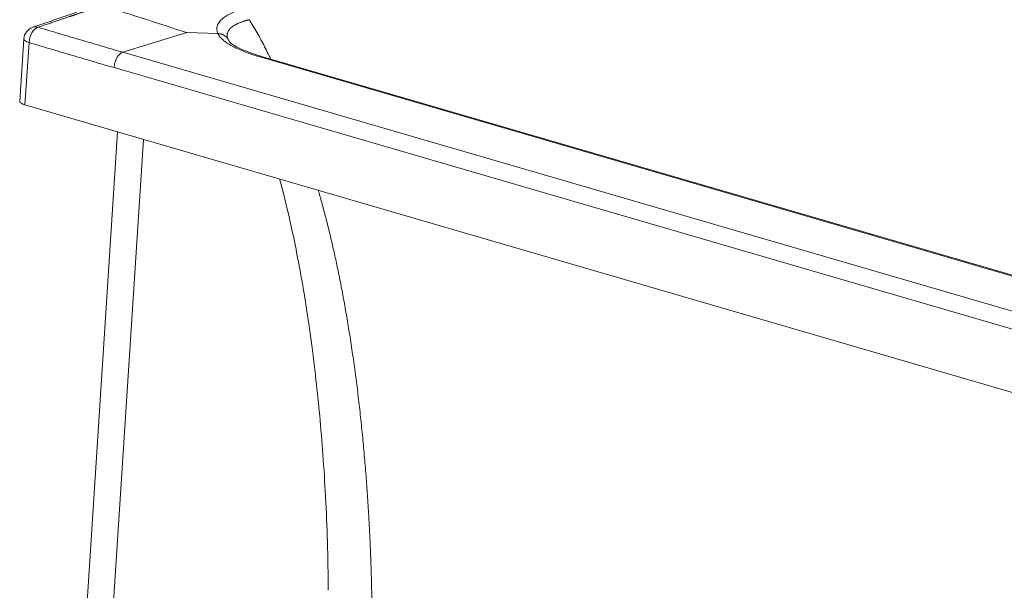
# Model space of a CAD drawing. Units: millimetres. Extents: x 10 to 830, y 10 to 585.
# Drawn here: x 461 to 568, y 440 to 502 of the extents above; entities that cross this region are included whole.
import ezdxf

# ---------------------------------------------------------------- set-up
doc = ezdxf.new("R2010")
doc.units = ezdxf.units.MM
doc.layers.add('1', color=7, linetype='Continuous', true_color=0xffffff)

msp = doc.modelspace()

# ---------------------------------------------------------------- linework, layer by layer
at = {"layer": '1', "color": 18, "linetype": 'Continuous', "lineweight": 18}
for p, q in [((472.289, 497.978), (479.218, 500.113)), ((479.218, 500.113), (482.612, 499.999)), ((461.525, 499.422), (461.085, 492.644)), ((462.091, 499.03), (461.652, 492.252)), ((472.289, 497.978), (610.854, 457.644)), ((608.6, 462.129), (487.323, 497.431)), ((608.888, 462.136), (487.611, 497.438)), ((609.871, 455.984), (471.332, 496.311)), ((461.652, 492.252), (618.676, 446.545)), ((471.711, 489.323), (467.306, 421.435)), ((470.158, 421.25), (474.522, 488.505))]:
    msp.add_line(p, q, dxfattribs=at)
msp.add_arc((462.951, 499.33), 1.429, 108.81052, 176.28752, dxfattribs=at)
for centre, major_axis, ratio, start_param, end_param in [((462.951, 499.329), (0.407, 1.369), 0.5568638, 0.3764446, 1.9523919), ((462.951, 499.33), (0.407, 1.369), 0.5568433, 0.3764366, 1.9523957), ((462.951, 499.33), (0.461, -1.352), 0.7724434, 3.1199543, 3.1415987), ((462.951, 499.33), (0.461, -1.352), 0.7724434, 2.6400363, 3.1199543), ((462.951, 499.33), (1.426, -0.092), 0.306467, 3.1416089, 4.0854452), ((462.951, 499.33), (1.426, -0.092), 0.306467, 4.0854452, 4.0854717), ((487.212, 496.066), (0.399, 1.372), 0.5584221, 6.2831756, 6.6354059), ((462.511, 492.552), (1.426, -0.092), 0.306467, 3.1415949, 4.0854717)]:
    msp.add_ellipse(centre, major_axis=major_axis, ratio=ratio, start_param=start_param, end_param=end_param, dxfattribs=at)
msp.add_open_spline([(469.509, 503.1), (462.512, 500.689)], degree=1, dxfattribs=at)
for points, knots in [([(470.036, 503.078), (470.006, 503.068), (469.946, 503.046), (469.855, 503.014), (469.764, 502.982), (469.672, 502.95), (469.58, 502.918), (469.487, 502.885), (469.394, 502.852), (469.299, 502.819), (469.205, 502.786), (469.11, 502.753), (469.014, 502.72), (468.918, 502.686), (468.821, 502.652), (468.723, 502.618), (468.626, 502.584), (468.527, 502.55), (468.428, 502.516), (468.328, 502.481), (468.228, 502.447), (468.127, 502.412), (468.026, 502.377), (467.924, 502.342), (467.822, 502.306), (467.719, 502.271), (467.615, 502.235), (467.511, 502.199), (467.407, 502.163), (467.301, 502.127), (467.196, 502.091), (467.089, 502.055), (466.983, 502.018), (466.875, 501.981), (466.767, 501.944), (466.659, 501.907), (466.469, 501.843), (466.189, 501.747), (465.813, 501.619), (465.412, 501.483), (464.986, 501.339), (464.536, 501.187), (464.062, 501.027), (463.564, 500.859), (463.223, 500.745), (463.049, 500.686)], [0, 0, 0, 0, 0.012967, 0.0260117, 0.0391338, 0.0523336, 0.0656109, 0.0789657, 0.0923981, 0.1059081, 0.1194957, 0.1331608, 0.1469035, 0.1607237, 0.1746215, 0.1885969, 0.2026498, 0.2167804, 0.2309884, 0.2452741, 0.2596373, 0.2740781, 0.2885965, 0.3031924, 0.3178659, 0.332617, 0.3474457, 0.3623519, 0.3773357, 0.3923971, 0.4075361, 0.4227526, 0.4380467, 0.4534184, 0.4688676, 0.4843945, 0.4999989, 0.5503889, 0.6042389, 0.6615489, 0.722319, 0.7865492, 0.8542394, 0.9253897, 1, 1, 1, 1]), ([(479.218, 500.113), (479.002, 500.183), (478.221, 500.435), (476.496, 500.992), (473.652, 501.911), (471.372, 502.647), (470.036, 503.078)], [0, 0, 0, 0, 0.0704325, 0.2553176, 0.5634596, 1, 1, 1, 1]), ([(482.612, 499.999), (482.584, 500.063), (482.56, 500.128), (482.524, 500.256), (482.512, 500.32), (482.491, 500.51), (482.498, 500.634), (482.582, 500.999), (482.719, 501.232), (482.989, 501.511), (483.048, 501.567), (483.176, 501.676), (483.244, 501.729), (483.46, 501.886), (483.621, 501.987), (484.149, 502.277), (484.561, 502.455), (485.031, 502.619)], [0, 0, 0, 0, 0.0625, 0.0625, 0.125, 0.125, 0.25, 0.25, 0.5, 0.5, 0.5625, 0.5625, 0.625, 0.625, 0.75, 0.75, 1, 1, 1, 1]), ([(463.049, 500.686), (463.82, 500.459), (464.591, 500.232), (465.747, 499.891), (466.133, 499.778), (466.903, 499.552), (467.288, 499.44), (468.443, 499.102), (469.213, 498.876), (470.373, 498.529), (470.761, 498.412), (471.338, 498.243), (471.529, 498.188), (471.91, 498.082), (472.1, 498.03), (472.289, 497.978)], [0, 0, 0, 0, 0.25, 0.25, 0.375, 0.375, 0.5, 0.5, 0.75, 0.75, 0.875, 0.875, 0.9375, 0.9375, 1, 1, 1, 1]), ([(485.992, 501.509), (485.987, 501.508), (485.978, 501.506), (485.964, 501.502), (485.951, 501.499), (485.937, 501.495), (485.924, 501.492), (485.91, 501.488), (485.897, 501.484), (485.884, 501.481), (485.871, 501.477), (485.858, 501.474), (485.845, 501.47), (485.832, 501.467), (485.819, 501.463), (485.806, 501.46), (485.793, 501.456), (485.781, 501.452), (485.768, 501.449), (485.755, 501.445), (485.743, 501.442), (485.731, 501.438), (485.718, 501.435), (485.706, 501.431), (485.694, 501.428), (485.682, 501.424), (485.67, 501.421), (485.658, 501.417), (485.646, 501.414), (485.634, 501.41), (485.623, 501.407), (485.611, 501.403), (485.599, 501.4), (485.588, 501.396), (485.576, 501.393), (485.565, 501.389), (485.554, 501.386), (485.542, 501.382), (485.531, 501.379), (485.52, 501.375), (485.509, 501.372), (485.498, 501.368), (485.487, 501.365), (485.476, 501.361), (485.465, 501.358), (485.455, 501.354), (485.444, 501.351), (485.433, 501.348), (485.423, 501.344), (485.412, 501.341), (485.402, 501.337), (485.392, 501.334), (485.335, 501.315), (485.236, 501.281), (485.098, 501.23), (484.969, 501.179), (484.844, 501.126), (484.723, 501.072), (484.606, 501.015), (484.497, 500.957), (484.394, 500.899), (484.296, 500.838), (484.223, 500.789), (484.173, 500.753), (484.144, 500.732), (484.121, 500.715), (484.106, 500.703), (484.099, 500.697), (484.094, 500.693), (484.09, 500.69), (484.088, 500.688), (484.086, 500.687), (484.085, 500.686), (484.083, 500.684), (484.082, 500.684), (484.082, 500.683), (484.081, 500.683), (484.081, 500.682), (484.08, 500.682), (484.08, 500.681), (484.079, 500.681), (484.078, 500.68), (484.077, 500.679), (484.076, 500.678), (484.072, 500.675), (484.067, 500.67), (484.059, 500.663), (484.051, 500.656), (484.043, 500.65), (484.004, 500.614), (483.937, 500.549), (483.853, 500.453), (483.781, 500.354), (483.723, 500.255), (483.677, 500.154), (483.654, 500.081), (483.644, 500.039), (483.641, 500.028), (483.638, 500.017), (483.636, 500.006), (483.634, 499.995), (483.632, 499.983), (483.63, 499.972), (483.628, 499.961), (483.626, 499.95), (483.625, 499.938), (483.623, 499.927), (483.622, 499.916), (483.621, 499.904), (483.62, 499.893), (483.619, 499.882), (483.619, 499.87), (483.618, 499.859), (483.618, 499.847), (483.618, 499.836), (483.618, 499.824), (483.618, 499.813), (483.618, 499.801), (483.618, 499.79), (483.619, 499.778), (483.619, 499.767), (483.62, 499.755), (483.621, 499.744), (483.622, 499.732), (483.623, 499.72), (483.625, 499.709), (483.626, 499.697), (483.628, 499.685), (483.63, 499.674), (483.632, 499.662), (483.634, 499.65), (483.636, 499.639), (483.638, 499.627), (483.641, 499.615), (483.644, 499.604), (483.646, 499.592), (483.649, 499.58), (483.652, 499.568), (483.656, 499.556), (483.659, 499.545), (483.663, 499.533), (483.666, 499.521), (483.67, 499.509), (483.674, 499.497), (483.678, 499.485), (483.682, 499.473), (483.687, 499.462), (483.691, 499.45), (483.696, 499.438), (483.701, 499.426), (483.705, 499.414), (483.711, 499.402), (483.716, 499.39), (483.719, 499.382), (483.721, 499.378)], [0, 0, 0, 0, 0.002675, 0.0053414, 0.0079993, 0.0106487, 0.0132895, 0.0159218, 0.0185454, 0.0211605, 0.023767, 0.026365, 0.0289542, 0.0315349, 0.0341069, 0.0366703, 0.0392251, 0.0417712, 0.0443086, 0.0468373, 0.0493573, 0.0518687, 0.0543713, 0.0568652, 0.0593504, 0.0618269, 0.0642946, 0.0667535, 0.0692037, 0.0716451, 0.0740778, 0.0765016, 0.0789167, 0.0813229, 0.0837204, 0.086109, 0.0884888, 0.0908597, 0.0932218, 0.0955751, 0.0979195, 0.100255, 0.1025816, 0.1048994, 0.1072082, 0.1095082, 0.1117992, 0.1140814, 0.1163546, 0.1186189, 0.1208742, 0.1231206, 0.125358, 0.1578311, 0.1894305, 0.2201465, 0.2499702, 0.2822973, 0.3138807, 0.3447149, 0.3747954, 0.4065405, 0.4376432, 0.4482123, 0.4587161, 0.4691547, 0.473289, 0.4754408, 0.4774133, 0.4792094, 0.4797744, 0.4803393, 0.4809042, 0.481469, 0.4820336, 0.4821177, 0.4822458, 0.4824179, 0.4826343, 0.4828946, 0.4831989, 0.4835471, 0.4839393, 0.4843755, 0.4848557, 0.4879902, 0.491123, 0.4942541, 0.4973834, 0.5005109, 0.5427079, 0.5845802, 0.6261263, 0.6673449, 0.7082353, 0.7487976, 0.7531556, 0.7575125, 0.7618684, 0.7662233, 0.7705771, 0.77493, 0.7792819, 0.7836328, 0.7879826, 0.7923315, 0.7966795, 0.8010264, 0.8053724, 0.8097174, 0.8140614, 0.8184045, 0.8227466, 0.8270877, 0.8314279, 0.8357672, 0.8401055, 0.8444429, 0.8487793, 0.8531148, 0.8574494, 0.8617831, 0.8661158, 0.8704477, 0.8747786, 0.8791086, 0.8834377, 0.887766, 0.8920933, 0.8964197, 0.9007453, 0.90507, 0.9093938, 0.9137167, 0.9180388, 0.92236, 0.9266804, 0.9309999, 0.9353185, 0.9396364, 0.9439533, 0.9482695, 0.9525848, 0.9568993, 0.961213, 0.9655258, 0.9698379, 0.9741491, 0.9784596, 0.9827692, 0.9870781, 0.9913862, 0.9956935, 1, 1, 1, 1]), ([(488.336, 497.252), (488.249, 497.436), (488.162, 497.619), (487.947, 498.063), (487.557, 498.842), (487.149, 499.596), (486.585, 500.574), (486.293, 501.049), (485.992, 501.509)], [0, 0, 0, 0, 0.1214198, 0.1214198, 0.2971358, 0.6485679, 0.6485679, 1, 1, 1, 1]), ([(483.721, 499.378), (483.72, 499.38), (483.718, 499.383), (483.714, 499.389), (483.711, 499.394), (483.707, 499.4), (483.704, 499.405), (483.7, 499.411), (483.696, 499.416), (483.693, 499.421), (483.689, 499.426), (483.686, 499.432), (483.682, 499.437), (483.678, 499.442), (483.675, 499.447), (483.671, 499.452), (483.667, 499.457), (483.664, 499.462), (483.66, 499.467), (483.656, 499.472), (483.652, 499.477), (483.649, 499.482), (483.645, 499.487), (483.641, 499.492), (483.637, 499.496), (483.634, 499.501), (483.63, 499.506), (483.626, 499.51), (483.622, 499.515), (483.618, 499.52), (483.615, 499.524), (483.611, 499.529), (483.607, 499.533), (483.603, 499.538), (483.599, 499.542), (483.595, 499.546), (483.592, 499.551), (483.588, 499.555), (483.584, 499.559), (483.58, 499.563), (483.576, 499.568), (483.572, 499.572), (483.568, 499.576), (483.565, 499.58), (483.561, 499.584), (483.557, 499.588), (483.553, 499.592), (483.549, 499.596), (483.545, 499.6), (483.541, 499.604), (483.538, 499.608), (483.534, 499.612), (483.53, 499.615), (483.526, 499.619), (483.522, 499.623), (483.518, 499.627), (483.514, 499.63), (483.511, 499.634), (483.507, 499.637), (483.503, 499.641), (483.499, 499.644), (483.495, 499.648), (483.491, 499.651), (483.488, 499.655), (483.484, 499.658), (483.48, 499.662), (483.476, 499.665), (483.472, 499.668), (483.469, 499.671), (483.465, 499.675), (483.461, 499.678), (483.457, 499.681), (483.454, 499.684), (483.45, 499.687), (483.446, 499.69), (483.442, 499.693), (483.439, 499.696), (483.435, 499.699), (483.431, 499.702), (483.428, 499.705), (483.424, 499.708), (483.42, 499.711), (483.417, 499.714), (483.413, 499.717), (483.41, 499.719), (483.406, 499.722), (483.402, 499.725), (483.399, 499.727), (483.395, 499.73), (483.392, 499.733), (483.388, 499.735), (483.385, 499.738), (483.381, 499.74), (483.378, 499.743), (483.374, 499.745), (483.371, 499.748), (483.367, 499.75), (483.364, 499.753), (483.36, 499.755), (483.357, 499.757), (483.354, 499.76), (483.35, 499.762), (483.347, 499.764), (483.343, 499.767), (483.34, 499.769), (483.337, 499.771), (483.334, 499.773), (483.33, 499.775), (483.327, 499.777), (483.324, 499.779), (483.321, 499.782), (483.317, 499.784), (483.314, 499.786), (483.311, 499.788), (483.308, 499.79), (483.305, 499.792), (483.302, 499.793), (483.299, 499.795), (483.296, 499.797), (483.292, 499.799), (483.289, 499.801), (483.286, 499.803), (483.283, 499.804), (483.281, 499.806), (483.278, 499.808), (483.275, 499.81), (483.272, 499.811), (483.269, 499.813), (483.266, 499.815), (483.263, 499.816), (483.26, 499.818), (483.258, 499.819), (483.255, 499.821), (483.249, 499.825), (483.239, 499.83), (483.226, 499.837), (483.212, 499.844), (483.199, 499.851), (483.185, 499.858), (483.172, 499.864), (483.158, 499.871), (483.144, 499.877), (483.131, 499.883), (483.117, 499.889), (483.103, 499.894), (483.089, 499.9), (483.075, 499.905), (483.061, 499.911), (483.047, 499.916), (483.033, 499.921), (483.019, 499.926), (483.005, 499.93), (482.991, 499.935), (482.977, 499.939), (482.963, 499.943), (482.949, 499.947), (482.935, 499.951), (482.921, 499.955), (482.907, 499.958), (482.892, 499.962), (482.878, 499.965), (482.864, 499.968), (482.85, 499.971), (482.836, 499.974), (482.822, 499.976), (482.808, 499.979), (482.793, 499.981), (482.779, 499.983), (482.765, 499.985), (482.751, 499.987), (482.737, 499.989), (482.723, 499.991), (482.709, 499.992), (482.695, 499.993), (482.681, 499.995), (482.667, 499.996), (482.654, 499.997), (482.64, 499.997), (482.626, 499.998), (482.617, 499.998), (482.612, 499.999)], [0, 0, 0, 0, 0.0050442, 0.0100731, 0.0150864, 0.020084, 0.0250659, 0.0300319, 0.0349819, 0.0399157, 0.0448333, 0.0497346, 0.0546194, 0.0594875, 0.064339, 0.0691737, 0.0739915, 0.0787922, 0.0835758, 0.0883421, 0.0930912, 0.0978227, 0.1025368, 0.1072331, 0.1119118, 0.1165726, 0.1212154, 0.1258402, 0.1304469, 0.1350353, 0.1396055, 0.1441572, 0.1486904, 0.153205, 0.157701, 0.1621782, 0.1666365, 0.1710759, 0.1754963, 0.1798976, 0.1842797, 0.1886426, 0.1929861, 0.1973103, 0.2016149, 0.2059, 0.2101655, 0.2144112, 0.2186372, 0.2228433, 0.2270295, 0.2311957, 0.2353419, 0.2394679, 0.2435738, 0.2476594, 0.2517247, 0.2557697, 0.2597942, 0.2637983, 0.2677817, 0.2717446, 0.2756868, 0.2796084, 0.2835091, 0.287389, 0.2912481, 0.2950862, 0.2989033, 0.3026994, 0.3064745, 0.3102284, 0.3139612, 0.3176727, 0.321363, 0.325032, 0.3286797, 0.3323059, 0.3359108, 0.3394942, 0.343056, 0.3465964, 0.3501151, 0.3536123, 0.3570878, 0.3605416, 0.3639736, 0.367384, 0.3707725, 0.3741392, 0.3774841, 0.3808071, 0.3841082, 0.3873873, 0.3906445, 0.3938797, 0.3970929, 0.400284, 0.4034531, 0.4066, 0.4097249, 0.4128276, 0.4159081, 0.4189665, 0.4220026, 0.4250166, 0.4280083, 0.4309777, 0.4339248, 0.4368496, 0.4397521, 0.4426323, 0.4454901, 0.4483256, 0.4511387, 0.4539293, 0.4566976, 0.4594434, 0.4621668, 0.4648678, 0.4675463, 0.4702023, 0.4728358, 0.4754468, 0.4780353, 0.4806013, 0.4831447, 0.4856657, 0.4881641, 0.4906399, 0.4930931, 0.4955238, 0.497932, 0.5003175, 0.5117587, 0.523183, 0.5345897, 0.5459782, 0.5573477, 0.5686977, 0.5800274, 0.5913362, 0.6026235, 0.6138886, 0.6251308, 0.6363497, 0.6475445, 0.6587146, 0.6698595, 0.6809786, 0.6920712, 0.7031368, 0.714175, 0.725185, 0.7361663, 0.7471185, 0.758041, 0.7689333, 0.7797948, 0.7906251, 0.8014238, 0.8121902, 0.822924, 0.8336247, 0.8442918, 0.854925, 0.8655237, 0.8760877, 0.8866163, 0.8971094, 0.9075664, 0.917987, 0.9283709, 0.9387177, 0.9490269, 0.9592984, 0.9695318, 0.9797267, 0.9898829, 1, 1, 1, 1]), ([(487.323, 497.431), (486.7, 497.612), (486.125, 497.803), (485.336, 498.104), (485.085, 498.207), (484.729, 498.366), (484.614, 498.419), (484.391, 498.528), (484.283, 498.582), (483.769, 498.856), (483.43, 499.08), (483.034, 499.421), (482.921, 499.536), (482.781, 499.709), (482.74, 499.768), (482.668, 499.883), (482.638, 499.941), (482.612, 499.999)], [0, 0, 0, 0, 0.25, 0.25, 0.375, 0.375, 0.4375, 0.4375, 0.5, 0.5, 0.75, 0.75, 0.875, 0.875, 0.9375, 0.9375, 1, 1, 1, 1]), ([(471.332, 496.311), (471.139, 496.362), (470.946, 496.413), (470.561, 496.518), (470.368, 496.573), (469.79, 496.742), (469.406, 496.86), (468.251, 497.211), (467.481, 497.437), (465.941, 497.89), (465.171, 498.117), (463.631, 498.572), (462.861, 498.801), (462.091, 499.03)], [0, 0, 0, 0, 0.0625, 0.0625, 0.125, 0.125, 0.25, 0.25, 0.5, 0.5, 0.75, 0.75, 1, 1, 1, 1]), ([(483.721, 499.378), (483.722, 499.376), (483.723, 499.373), (483.726, 499.368), (483.728, 499.363), (483.73, 499.357), (483.733, 499.352), (483.735, 499.347), (483.737, 499.342), (483.74, 499.337), (483.742, 499.332), (483.745, 499.327), (483.747, 499.321), (483.75, 499.316), (483.753, 499.311), (483.755, 499.306), (483.758, 499.301), (483.761, 499.295), (483.763, 499.29), (483.766, 499.285), (483.769, 499.28), (483.772, 499.275), (483.775, 499.27), (483.778, 499.264), (483.781, 499.259), (483.784, 499.254), (483.787, 499.249), (483.79, 499.243), (483.793, 499.238), (483.796, 499.233), (483.799, 499.228), (483.801, 499.224), (483.802, 499.223)], [0, 0, 0, 0, 0.0333071, 0.0666172, 0.0999302, 0.1332461, 0.1665649, 0.1998867, 0.2332115, 0.2665392, 0.2998699, 0.3332037, 0.3665404, 0.3998801, 0.4332228, 0.4665686, 0.4999173, 0.5332692, 0.5666241, 0.599982, 0.633343, 0.6667072, 0.7000743, 0.7334446, 0.766818, 0.8001946, 0.8335742, 0.866957, 0.9003429, 0.933732, 0.9671242, 1, 1, 1, 1]), ([(483.802, 499.223), (483.802, 499.223), (483.803, 499.221), (483.806, 499.217), (483.809, 499.212), (483.812, 499.207), (483.815, 499.202), (483.819, 499.196), (483.822, 499.191), (483.826, 499.186), (483.829, 499.181), (483.833, 499.175), (483.836, 499.17), (483.84, 499.165), (483.843, 499.16), (483.847, 499.154), (483.851, 499.149), (483.854, 499.144), (483.858, 499.139), (483.862, 499.133), (483.866, 499.128), (483.87, 499.123), (483.873, 499.117), (483.877, 499.112), (483.881, 499.107), (483.885, 499.102), (483.889, 499.096), (483.893, 499.091), (483.897, 499.086), (483.902, 499.08), (483.906, 499.075), (483.91, 499.07), (483.914, 499.065), (483.918, 499.059), (483.923, 499.054), (483.927, 499.049), (483.931, 499.043), (483.936, 499.038), (483.94, 499.033), (483.945, 499.027), (483.949, 499.022), (483.953, 499.017), (483.958, 499.011), (483.963, 499.006), (483.966, 499.002), (483.968, 498.999), (483.969, 498.999)], [0, 0, 0, 0, 0.0003661, 0.023898, 0.0474321, 0.0709685, 0.0945071, 0.118048, 0.1415911, 0.1651366, 0.1886843, 0.2122343, 0.2357866, 0.2593411, 0.282898, 0.3064572, 0.3300187, 0.3535826, 0.3771487, 0.4007172, 0.4242881, 0.4478612, 0.4714368, 0.4950146, 0.5185949, 0.5421775, 0.5657625, 0.5893498, 0.6129396, 0.6365317, 0.6601262, 0.6837231, 0.7073224, 0.7309242, 0.7545283, 0.7781349, 0.8017439, 0.8253553, 0.8489692, 0.8725855, 0.8962043, 0.9198255, 0.9434492, 0.9670753, 0.9907039, 1, 1, 1, 1]), ([(487.599, 497.441), (487.151, 497.574), (486.309, 497.843), (485.231, 498.264), (484.403, 498.675), (484.073, 498.901), (483.963, 499.006)], [0, 0, 0, 0, 0.2356012, 0.481747, 0.737469, 1, 1, 1, 1]), ([(472.289, 497.978), (472.231, 497.961), (472.174, 497.934), (472.089, 497.881), (472.06, 497.862), (472.004, 497.818), (471.976, 497.794), (471.893, 497.717), (471.84, 497.658), (471.764, 497.559), (471.739, 497.525), (471.691, 497.452), (471.668, 497.415), (471.601, 497.299), (471.561, 497.217), (471.506, 497.088), (471.489, 497.043), (471.457, 496.955), (471.428, 496.865), (471.404, 496.773), (471.382, 496.681), (471.372, 496.634), (471.356, 496.541), (471.349, 496.494), (471.338, 496.402), (471.334, 496.356), (471.332, 496.311)], [0, 0, 0, 0, 0.125, 0.125, 0.1875, 0.1875, 0.25, 0.25, 0.375, 0.375, 0.4375, 0.4375, 0.5, 0.5, 0.625, 0.625, 0.6875, 0.6875, 0.75, 0.8125, 0.8125, 0.875, 0.875, 0.9375, 0.9375, 1, 1, 1, 1]), ([(489.312, 484.223), (489.652, 482.974), (490.431, 479.862), (491.279, 475.77), (491.948, 471.98), (492.415, 469.026), (492.86, 465.843), (493.29, 462.308), (493.688, 458.425), (494.039, 454.199), (494.326, 449.637), (494.53, 444.722), (494.589, 441.326), (494.599, 439.569)], [0, 0, 0, 0, 0.0871442, 0.2156858, 0.2801496, 0.3445097, 0.4153201, 0.4942921, 0.5813292, 0.6746068, 0.7755582, 0.8840861, 1, 1, 1, 1]), ([(493.513, 482.981), (493.573, 482.777), (493.769, 482.1), (494.092, 480.935), (494.474, 479.474), (494.842, 477.978), (495.197, 476.447), (495.556, 474.8), (495.916, 473.038), (496.273, 471.16), (496.61, 469.251), (496.938, 467.254), (497.253, 465.172), (497.553, 463.008), (497.83, 460.827), (498.083, 458.633), (498.312, 456.428), (498.519, 454.218), (498.646, 452.687), (498.712, 451.839), (498.724, 451.674), (498.737, 451.508), (498.749, 451.343), (498.761, 451.178), (498.774, 451.014), (498.786, 450.849), (498.797, 450.684), (498.809, 450.519), (498.821, 450.354), (498.832, 450.19), (498.844, 450.025), (498.855, 449.86), (498.866, 449.696), (498.877, 449.531), (498.888, 449.367), (498.899, 449.203), (498.909, 449.038), (498.92, 448.874), (498.93, 448.71), (498.94, 448.546), (498.95, 448.382), (498.96, 448.218), (498.97, 448.054), (498.98, 447.89), (498.99, 447.726), (498.999, 447.563), (499.008, 447.399), (499.018, 447.236), (499.027, 447.072), (499.036, 446.909), (499.045, 446.746), (499.053, 446.583), (499.062, 446.42), (499.07, 446.257), (499.079, 446.094), (499.087, 445.931), (499.095, 445.769), (499.103, 445.606), (499.111, 445.444), (499.119, 445.281), (499.126, 445.119), (499.134, 444.957), (499.141, 444.795), (499.148, 444.633), (499.155, 444.471), (499.162, 444.31), (499.169, 444.148), (499.176, 443.987), (499.182, 443.825), (499.189, 443.664), (499.195, 443.503), (499.201, 443.342), (499.207, 443.181), (499.213, 443.021), (499.219, 442.86), (499.225, 442.7), (499.231, 442.539), (499.236, 442.379), (499.242, 442.219), (499.247, 442.059), (499.252, 441.9), (499.257, 441.74), (499.262, 441.581), (499.267, 441.421), (499.271, 441.262), (499.276, 441.103), (499.28, 440.944), (499.284, 440.786), (499.288, 440.627), (499.292, 440.469), (499.296, 440.31), (499.3, 440.152), (499.304, 439.995), (499.307, 439.837), (499.311, 439.679), (499.314, 439.522), (499.317, 439.365), (499.32, 439.208), (499.323, 439.051), (499.326, 438.894), (499.329, 438.737), (499.331, 438.581), (499.334, 438.425), (499.336, 438.269), (499.338, 438.113), (499.34, 437.958), (499.342, 437.802), (499.344, 437.647), (499.346, 437.492), (499.348, 437.337), (499.349, 437.182), (499.35, 437.028), (499.352, 436.874), (499.353, 436.72), (499.354, 436.617), (499.354, 436.566)], [0, 0, 0, 0, 0.0136, 0.0451424, 0.0773745, 0.1102797, 0.143839, 0.1780313, 0.2182246, 0.2590399, 0.3004305, 0.3423472, 0.388598, 0.4352172, 0.4821308, 0.5292627, 0.5765349, 0.6238676, 0.6711792, 0.6747073, 0.6782343, 0.6817603, 0.6852851, 0.6888087, 0.6923311, 0.6958523, 0.6993722, 0.7028908, 0.7064081, 0.709924, 0.7134385, 0.7169515, 0.7204631, 0.7239731, 0.7274816, 0.7309885, 0.7344938, 0.7379974, 0.7414994, 0.7449996, 0.748498, 0.7519947, 0.7554895, 0.7589825, 0.7624735, 0.7659627, 0.7694498, 0.7729349, 0.776418, 0.7798991, 0.783378, 0.7868547, 0.7903293, 0.7938017, 0.7972718, 0.8007396, 0.8042051, 0.8076682, 0.8111289, 0.8145872, 0.818043, 0.8214963, 0.8249471, 0.8283953, 0.8318409, 0.8352839, 0.8387242, 0.8421617, 0.8455965, 0.8490286, 0.8524578, 0.8558841, 0.8593075, 0.862728, 0.8661456, 0.8695601, 0.8729716, 0.87638, 0.8797853, 0.8831875, 0.8865865, 0.8899822, 0.8933747, 0.8967639, 0.9001498, 0.9035324, 0.9069115, 0.9102872, 0.9136594, 0.9170281, 0.9203933, 0.9237549, 0.9271128, 0.9304672, 0.9338178, 0.9371647, 0.9405079, 0.9438472, 0.9471827, 0.9505144, 0.9538421, 0.9571659, 0.9604857, 0.9638015, 0.9671133, 0.970421, 0.9737245, 0.9770239, 0.9803191, 0.98361, 0.9868967, 0.9901791, 0.9934571, 0.9967308, 1, 1, 1, 1])]:
    msp.add_open_spline(points, degree=3, knots=knots, dxfattribs=at)

doc.saveas('drawing.dxf')
